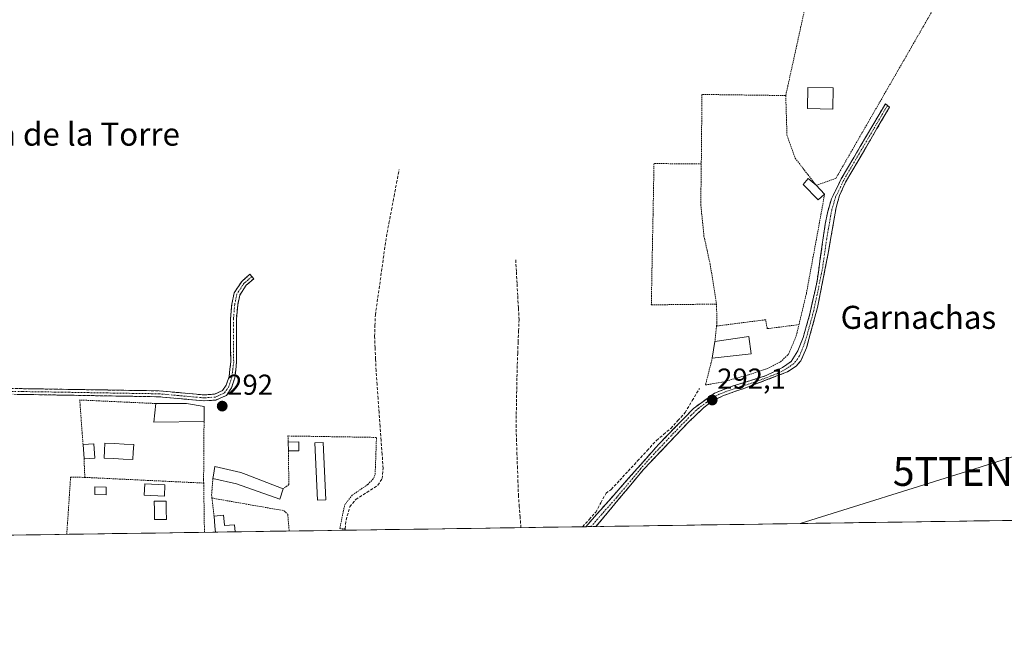
# Model space of a CAD drawing. Units: metres. Extents: x 601230 to 604713, y 4687526 to 4689890.
# Drawn here: x 604139 to 604482, y 4687528 to 4687748 of the extents above; entities that cross this region are included whole.
import ezdxf
from ezdxf.enums import TextEntityAlignment as Align

# ---------------------------------------------------------------- set-up
doc = ezdxf.new("R2010")
doc.units = ezdxf.units.M
doc.header["$MEASUREMENT"] = 0
for name, pattern in [('TRAZO_Y_PUNTO', [1, 0.5, -0.25, 0, -0.25]), ('TRAZOS', [0.75, 0.5, -0.25]), ('TRAZOSX2', [1.5, 1, -0.5])]:
    doc.linetypes.add(name, pattern=pattern)
doc.layers.get('0').update_dxf_attribs({"lineweight": 5})
for name, color, linetype, lineweight in [('Alambrada', 19, 'TRAZOS', 0), ('Camino', 19, 'TRAZOSX2', 0), ('Camino Cxs', 19, 'Continuous', 0), ('Camino eje', 19, 'TRAZO_Y_PUNTO', 0), ('Carátula', 7, 'Continuous', 5), ('Corriente artificial lineal', 5, 'TRAZOSX2', 13), ('Cultivos herbáceos CxS', 92, 'Continuous', 0), ('Edificación', 1, 'Continuous', 13), ('Edificación Cxs', 1, 'Continuous', 13), ('Edificación ligera', 1, 'Continuous', 0), ('Edificación ligera Cxs', 1, 'Continuous', 0), ('Municipio CxS', 142, 'Continuous', 0), ('Piscina', 142, 'Continuous', 0), ('Piscina CxS', 142, 'Continuous', 0), ('Punto de cota en terreno', 7, 'Continuous', 0), ('Rótulo de punto de cota en terreno', 19, 'Continuous', 0), ('Tendido', 6, 'Continuous', 0), ('Texto cartográfico', 19, 'Continuous', 0), ('Torre de tendido puntual', 7, 'Continuous', 0), ('Valla', 19, 'TRAZOS', 0)]:
    doc.layers.add(name, color=color, linetype=linetype, lineweight=lineweight)
doc.styles.add('Arial', font='txt', dxfattribs={"height": 0.2})

# ---------------------------------------------------------------- blocks, each defined once
blk = doc.blocks.new('*U155')
at = {"layer": 'Cultivos herbáceos CxS', "color": 92, "linetype": 'Continuous', "lineweight": 0}
blk.add_polyline3d([(604492.36, 4687573.58, 292.24), (601412.54, 4687528.31, 287.95)], dxfattribs=at)
blk = doc.blocks.new('5PATER')
at = {"layer": 'Carátula', "linetype": 'Continuous', "lineweight": 5}
h = blk.add_hatch(color=250, dxfattribs=at)
edge = h.paths.add_edge_path()
edge.add_ellipse((0, 0.01), major_axis=(-1.33, -1.34), ratio=0.999422, start_angle=0, end_angle=360)
blk = doc.blocks.new('*U170')
at = {"layer": 'Edificación', "color": 1, "linetype": 'Continuous', "lineweight": 13}
for points in [[(604207.2619, 4687569.3864, 292.0481), (604207.0701, 4687571.4301, 292.1259), (604206.7501, 4687574.9801, 292.2137), (604210.0401, 4687575.2801, 292.3336), (604210.3501, 4687571.8901, 292.3002)], [(604210.3501, 4687571.8901, 292.3002), (604210.3701, 4687571.7101, 292.2959), (604213.9201, 4687571.9701, 292.3339), (604214.1063, 4687569.487, 292.3014)]]:
    blk.add_polyline3d(points, dxfattribs=at)
blk = doc.blocks.new('5TTEND')
blk.add_text('5TTEND', height=10).set_placement((0, 0), align=Align.MIDDLE_CENTER)

msp = doc.modelspace()

# ---------------------------------------------------------------- linework, layer by layer
at = {"layer": 'Alambrada', "color": 19, "linetype": 'TRAZOS', "lineweight": 0}
for points in [[(604405.71, 4687721.16, 291.99), (604406.14, 4687707.34, 292.1), (604408.96, 4687699.44, 292.03), (604413.46, 4687693.62, 292.07), (604416.3, 4687689.96, 292.18), (604423.14, 4687692.35, 292.03), (604460.32, 4687756.87, 292.18), (604433.3, 4687752.85, 291.9), (604423.84, 4687751.82, 291.98), (604412.44, 4687751.82, 292), (604405.71, 4687721.16, 291.99)], [(604405.71, 4687721.16, 291.99), (604376.55, 4687721.55, 291.92), (604376.32, 4687697.37, 292.13)], [(604376.32, 4687697.37, 292.13), (604359.86, 4687697.53, 291.97), (604359.53, 4687679.78, 292.16), (604359.28, 4687667.46, 292.12), (604358.93, 4687648.39, 292.13), (604375.6, 4687648.6, 292.25), (604381.64, 4687648.68, 292.29)], [(604376.32, 4687697.37, 292.13), (604376.23, 4687690.42, 292.19), (604376.14, 4687683.23, 292.15), (604376.62, 4687678.58, 292.15), (604377.26, 4687672.26, 292.16), (604378.33, 4687667.33, 292.19), (604379.37, 4687662.67, 292.24), (604381.64, 4687648.68, 292.29)], [(604419.24, 4687686.87, 292.21), (604417.6, 4687677.83, 292.16), (604412.89, 4687652.39, 292.18), (604410.3, 4687641.53, 292.2)], [(604381.64, 4687648.68, 292.29), (604381.72, 4687642.07, 292.35), (604381.62, 4687641.03, 292.37)], [(604410.3, 4687641.53, 292.2), (604399.28, 4687640.11, 292.31), (604398.71, 4687643.23, 292.2), (604381.62, 4687641.03, 292.37)], [(604380.14, 4687629.89, 292.54), (604377.78, 4687620.55, 292.6), (604383.62, 4687621.53, 292.37), (604392.71, 4687624.05, 292.29), (604399.83, 4687626.46, 292.27), (604403.89, 4687628.57, 292.24), (604406.7, 4687631.28, 292.26), (604409.38, 4687637.64, 292.21), (604410.3, 4687641.53, 292.2)], [(604381.62, 4687641.03, 292.37), (604381.07, 4687635.7, 292.43)], [(604186.44, 4687614.1, 292.22), (604160.01, 4687615.33, 292.09), (604161.15, 4687599.89, 292.15)], [(604161.78, 4687588.42, 292.12), (604203.14, 4687586.44, 292.14), (604203.12, 4687587.61, 292.16), (604203.27, 4687607.8, 292.12)], [(604252.43, 4687570.05, 292.36), (604252.39, 4687570.55, 292.35), (604250.51, 4687570.6, 292.35), (604252.21, 4687578.92, 292.14), (604254.85, 4687582.23, 292.1), (604260.23, 4687585.94, 292.08), (604262.26, 4687588.03, 292.06), (604262.82, 4687589.55, 292.07), (604263.28, 4687602.32, 292.08), (604232.47, 4687602.82, 291.97), (604232.55, 4687600.72, 291.99)], [(604161.51, 4687594.87, 292.17), (604161.78, 4687588.42, 292.12)], [(604232.62, 4687597.62, 292.01), (604232.78, 4687585.94, 292.19), (604230.83, 4687584.48, 292.24)], [(604156.83, 4687588.54, 291.88), (604161.78, 4687588.42, 292.12)], [(604206.33, 4687588.03, 292.42), (604205.89, 4687582.35, 292.26), (604206.02, 4687581.23, 292.25)], [(604206.02, 4687581.23, 292.25), (604206.54, 4687576.74, 292.22), (604206.75, 4687574.98, 292.21)], [(604206.02, 4687581.23, 292.25), (604231.13, 4687576.84, 292.44), (604232.38, 4687575.58, 292.43), (604232.91, 4687569.76, 292.36)]]:
    msp.add_polyline3d(points, dxfattribs=at)
at = {"layer": 'Camino', "color": 19, "linetype": 'TRAZOSX2', "lineweight": 0}
for points in [[(604336.13, 4687571.28), (604354.12, 4687591.6), (604361.4, 4687599.82), (604373.58, 4687612.36), (604380.96, 4687617.73), (604387.44, 4687620.21), (604398.93, 4687623.82), (604404.59, 4687626.63), (604407.55, 4687628.71), (604409.93, 4687632.36), (604411.74, 4687637.03), (604414.14, 4687645.32), (604416.6, 4687656.66), (604419.45, 4687676.46), (604420.2, 4687680.44), (604421.6, 4687685.24), (604425.05, 4687692.21), (604440.37, 4687718.31), (604441.11, 4687717.74)], [(604441.11, 4687717.74), (604441.85, 4687717.16), (604437.46, 4687709.68), (604426.52, 4687691.03), (604424.47, 4687686.47), (604423.22, 4687682.24), (604420.51, 4687666.42), (604416.78, 4687647.5), (604412.96, 4687633.51), (604410.99, 4687628.92), (604409.3, 4687627.13), (604406.33, 4687625.1), (604391.45, 4687619.45), (604383.85, 4687616.82), (604380.11, 4687614.9), (604377.23, 4687612.66), (604371.95, 4687607.71), (604356.69, 4687591.64), (604356.13, 4687591.06), (604339.66, 4687571.33)], [(604043.2, 4687623.91), (604043.79, 4687623.72), (604048.13, 4687622.35), (604051.31, 4687621.81), (604058.75, 4687621.75), (604077.08, 4687621.61), (604128.44, 4687619.45), (604151.41, 4687619.09), (604156.33, 4687619.01), (604187.64, 4687618.51), (604203.24, 4687617.09), (604206.88, 4687617.34), (604209.68, 4687618.58), (604210.98, 4687620.46), (604211.96, 4687623.48), (604212.55, 4687628.57), (604212.48, 4687643.57), (604212.93, 4687648.65), (604213.74, 4687652.56), (604216.37, 4687656.57), (604219.26, 4687659.04), (604219.93, 4687658.26)], [(604219.93, 4687658.26), (604220.6, 4687657.48), (604217.93, 4687655.19), (604215.68, 4687651.76), (604214.97, 4687648.35), (604214.54, 4687643.48), (604214.61, 4687628.46), (604213.98, 4687623.04), (604212.84, 4687619.54), (604211.05, 4687616.93), (604209.06, 4687616.05), (604207.38, 4687615.31), (604203.22, 4687615.02), (604187.53, 4687616.45), (604123.39, 4687617.54), (604067.04, 4687619.7), (604058.94, 4687619.72), (604051.3, 4687619.75), (604048.47, 4687618.56), (604046.21, 4687617.13), (604043.88, 4687614.92)], [(604337.9, 4687571.31), (604336.13, 4687571.28)], [(604339.66, 4687571.33), (604337.9, 4687571.31)]]:
    msp.add_lwpolyline(points, dxfattribs=at)
at = {"layer": 'Camino Cxs', "color": 19, "linetype": 'Continuous', "lineweight": 0}
msp.add_polyline3d([(604339.66, 4687571.33, 292.18), (604336.13, 4687571.28, 292.42), (604339.13, 4687574.67, 292.31), (604342.13, 4687578.05, 292.31), (604345.13, 4687581.44, 292.32), (604348.12, 4687584.83, 292.37), (604351.12, 4687588.21, 292.39), (604354.12, 4687591.6, 292.3), (604356.55, 4687594.34, 292.47), (604358.97, 4687597.08, 292.44), (604361.4, 4687599.82, 292.39), (604364.45, 4687602.96, 292.35), (604367.49, 4687606.09, 292.24), (604370.54, 4687609.23, 292.31), (604373.58, 4687612.36, 292.27), (604377.27, 4687615.05, 292.39), (604380.96, 4687617.73, 292.31), (604384.2, 4687618.97, 292.33), (604387.44, 4687620.21, 292.25), (604391.27, 4687621.41, 292.13), (604395.1, 4687622.62, 292.21), (604398.93, 4687623.82, 292.26), (604401.76, 4687625.23, 292.23), (604404.59, 4687626.63, 292.21), (604407.55, 4687628.71, 292.21), (604409.93, 4687632.36, 292.22), (604410.84, 4687634.7, 292.21), (604411.74, 4687637.03, 292.17), (604412.94, 4687641.18, 292.12), (604414.14, 4687645.32, 292.11), (604414.96, 4687649.1, 292.08), (604415.78, 4687652.88, 292.14), (604416.6, 4687656.66, 292.15), (604417.17, 4687660.62, 292.14), (604417.74, 4687664.58, 292.11), (604418.31, 4687668.54, 292.13), (604418.88, 4687672.5, 292.11), (604419.45, 4687676.46, 292.11), (604420.2, 4687680.44, 292.15), (604420.9, 4687682.84, 292.19), (604421.6, 4687685.24, 292.19), (604423.33, 4687688.73, 292.08), (604425.05, 4687692.21, 292.1), (604427.24, 4687695.94, 292.08), (604429.43, 4687699.67, 292.01), (604431.62, 4687703.4, 291.94), (604433.8, 4687707.12, 291.89), (604435.99, 4687710.85, 291.93), (604438.18, 4687714.58, 291.89), (604440.37, 4687718.31, 291.89), (604441.85, 4687717.16, 291.87), (604439.66, 4687713.42, 291.87), (604437.46, 4687709.68, 291.91), (604435.27, 4687705.95, 291.87), (604433.08, 4687702.22, 291.91), (604430.9, 4687698.49, 292.08), (604428.71, 4687694.76, 292.04), (604426.52, 4687691.03, 292.09), (604424.47, 4687686.47, 292), (604423.22, 4687682.24, 292.04), (604422.54, 4687678.29, 292.02), (604421.87, 4687674.33, 292.03), (604421.19, 4687670.38, 292.03), (604420.51, 4687666.42, 291.98), (604419.58, 4687661.69, 291.97), (604418.65, 4687656.96, 292.03), (604417.71, 4687652.23, 292.03), (604416.78, 4687647.5, 292), (604415.51, 4687642.84, 292.03), (604414.23, 4687638.17, 291.99), (604412.96, 4687633.51, 292.1), (604410.99, 4687628.92, 292.19), (604409.3, 4687627.13, 292.14), (604406.33, 4687625.1, 292.18), (604402.61, 4687623.69, 292.2), (604398.89, 4687622.28, 292.12), (604395.17, 4687620.86, 292.01), (604391.45, 4687619.45, 291.96), (604387.65, 4687618.14, 292.15), (604383.85, 4687616.82, 292.13), (604380.11, 4687614.9, 292.08), (604377.23, 4687612.66, 292.24), (604374.59, 4687610.19, 292.13), (604371.95, 4687607.71, 292.23), (604368.9, 4687604.5, 292.13), (604365.85, 4687601.28, 292.2), (604362.79, 4687598.07, 292.22), (604359.74, 4687594.85, 292.18), (604356.69, 4687591.64, 292.28), (604356.13, 4687591.06, 292.26), (604353.39, 4687587.77, 292.25), (604350.64, 4687584.48, 292.28), (604347.9, 4687581.2, 292.24), (604345.15, 4687577.91, 292.18), (604342.41, 4687574.62, 292.19), (604339.66, 4687571.33, 292.18)], close=True, dxfattribs=at)
msp.add_polyline3d([(604137.63, 4687619.31, 291.88), (604142.22, 4687619.23, 291.87), (604146.82, 4687619.16, 291.88), (604151.41, 4687619.09, 291.94), (604156.33, 4687619.01, 292.01), (604160.8, 4687618.94, 292.04), (604165.28, 4687618.87, 292.01), (604169.75, 4687618.8, 291.97), (604174.22, 4687618.72, 291.98), (604178.69, 4687618.65, 291.99), (604183.17, 4687618.58, 291.98), (604187.64, 4687618.51, 291.96), (604191.54, 4687618.16, 291.95), (604195.44, 4687617.8, 291.93), (604199.34, 4687617.45, 291.91), (604203.24, 4687617.09, 291.94), (604206.88, 4687617.34, 291.99), (604209.68, 4687618.58, 291.93), (604210.98, 4687620.46, 291.93), (604211.96, 4687623.48, 291.96), (604212.26, 4687626.03, 292), (604212.55, 4687628.57, 292.04), (604212.53, 4687632.32, 292), (604212.52, 4687636.07, 291.98), (604212.5, 4687639.82, 291.97), (604212.48, 4687643.57, 291.98), (604212.71, 4687646.11, 291.98), (604212.93, 4687648.65, 291.97), (604213.74, 4687652.56, 291.96), (604216.37, 4687656.57, 291.92), (604219.26, 4687659.04, 291.91), (604220.6, 4687657.48, 291.9), (604217.93, 4687655.19, 291.91), (604215.68, 4687651.76, 291.93), (604214.97, 4687648.35, 291.94), (604214.54, 4687643.48, 291.96), (604214.56, 4687639.73, 291.95), (604214.58, 4687635.97, 291.95), (604214.59, 4687632.22, 291.96), (604214.61, 4687628.46, 291.99), (604214.3, 4687625.75, 291.97), (604213.98, 4687623.04, 291.95), (604212.84, 4687619.54, 291.93), (604211.05, 4687616.93, 291.92), (604209.06, 4687616.05, 291.97), (604207.38, 4687615.31, 292.03), (604203.22, 4687615.02, 292.02), (604199.3, 4687615.38, 292), (604195.38, 4687615.74, 292.01), (604191.45, 4687616.09, 292), (604187.53, 4687616.45, 292.07), (604182.6, 4687616.53, 292.06), (604177.66, 4687616.62, 292.04), (604172.73, 4687616.7, 292.03), (604167.79, 4687616.79, 292.1), (604162.86, 4687616.87, 292.09), (604157.93, 4687616.95, 292.06), (604152.99, 4687617.04, 291.95), (604148.06, 4687617.12, 291.88), (604143.13, 4687617.2, 291.86), (604138.19, 4687617.29, 291.87)], dxfattribs=at)
at = {"layer": 'Camino eje', "color": 19, "linetype": 'TRAZO_Y_PUNTO', "lineweight": 0}
for points in [[(604441.11, 4687717.74), (604431.26, 4687700.95), (604425.79, 4687691.62), (604424.76, 4687689.34), (604423.04, 4687685.86), (604422.41, 4687683.74), (604421.71, 4687681.34), (604421.34, 4687679.35), (604419.98, 4687671.44), (604418.56, 4687661.54), (604416.69, 4687652.08), (604415.46, 4687646.41), (604413.55, 4687639.42), (604412.35, 4687635.27), (604411.45, 4687632.94), (604410.46, 4687630.64), (604409.27, 4687628.82), (604408.43, 4687627.92), (604406.94, 4687626.91), (604405.46, 4687625.87), (604402.63, 4687624.46), (604395.19, 4687621.64), (604389.45, 4687619.83), (604385.65, 4687618.52), (604382.41, 4687617.28), (604380.54, 4687616.32), (604379.1, 4687615.2), (604375.41, 4687612.51), (604372.77, 4687610.04), (604366.68, 4687603.77), (604359.05, 4687595.73), (604355.27, 4687591.48), (604346.9, 4687581.47), (604337.9, 4687571.31)], [(604219.93, 4687658.26), (604218.6, 4687657.12), (604217.15, 4687655.88), (604214.71, 4687652.16), (604213.95, 4687648.5), (604213.51, 4687643.53), (604213.58, 4687628.52), (604212.97, 4687623.26), (604211.91, 4687620), (604211.26, 4687619.06), (604210.37, 4687617.76), (604207.97, 4687616.7), (604207.13, 4687616.33), (604203.23, 4687616.06), (604187.59, 4687617.48), (604171.93, 4687617.73), (604153.97, 4687618.04), (604151.51, 4687618.08), (604140.02, 4687618.26), (604125.92, 4687618.5)]]:
    msp.add_lwpolyline(points, dxfattribs=at)
at = {"layer": 'Corriente artificial lineal', "color": 5, "linetype": 'TRAZOSX2', "lineweight": 13}
for points in [[(604252.36, 4687570.05, 292.36), (604252.4, 4687570.55, 292.35), (604252.68, 4687573.58, 292.31), (604254.01, 4687578.16, 292.17), (604256.07, 4687580.73, 292.13), (604259.91, 4687583.21, 292.12), (604263.75, 4687585.68, 292.12), (604265.21, 4687587.99, 292.1), (604265.61, 4687591.56, 292.1), (604265.26, 4687596.41, 292.1), (604264.9, 4687601.27, 292.08), (604264.55, 4687606.12, 292.14), (604264.19, 4687610.97, 292.21), (604263.84, 4687615.82, 292.19), (604263.48, 4687620.68, 292.15), (604263.13, 4687625.53, 292.12), (604262.96, 4687629.51, 292.11), (604262.78, 4687633.48, 292.12), (604262.61, 4687637.46, 292.1), (604262.76, 4687641.2, 292.09), (604262.9, 4687644.94, 292.11), (604263.54, 4687649.46, 292.17), (604264.18, 4687653.98, 292.2), (604264.82, 4687658.51, 292.21), (604265.45, 4687663.03, 292.33), (604266.09, 4687667.55, 292.17), (604266.73, 4687672.07, 292.28), (604267.61, 4687676.75, 292.27), (604268.5, 4687681.43, 292.21), (604269.38, 4687686.11, 292.2), (604270.27, 4687690.79, 292.26), (604271.15, 4687695.47, 292.35)], [(604313.54, 4687570.95, 292.29), (604313.25, 4687574.61, 292.25), (604312.97, 4687578.27, 292.28), (604312.69, 4687581.93, 292.29), (604312.52, 4687586.74, 292.31), (604312.35, 4687591.54, 292.32), (604312.18, 4687596.34, 292.28), (604312.01, 4687601.15, 292.2), (604311.84, 4687605.95, 292.14), (604311.93, 4687610.29, 292.11), (604312.01, 4687614.63, 292.14), (604312.09, 4687618.97, 292.24), (604312.18, 4687623.31, 292.29), (604312.26, 4687627.65, 292.34), (604312.42, 4687631.54, 292.25), (604312.58, 4687635.43, 292.2), (604312.74, 4687639.32, 292.19), (604312.9, 4687643.21, 292.12), (604312.67, 4687647.42, 292.09), (604312.43, 4687651.63, 292.15), (604312.2, 4687655.84, 292.2), (604311.97, 4687660.06, 292.28), (604311.73, 4687664.27, 292.37)], [(604335.02, 4687571.26, 292.39), (604337.3, 4687573.79, 292.39), (604339.57, 4687576.32, 292.28), (604341.37, 4687579.6, 292.29), (604343.17, 4687582.88, 292.24), (604344.97, 4687584.26, 292.35), (604347.93, 4687587.43, 292.32), (604350.89, 4687590.61, 292.32), (604354.17, 4687594.17, 292.35), (604357.46, 4687597.73, 292.61), (604360.74, 4687601.3, 292.37), (604363.22, 4687603.36, 292.37), (604365.71, 4687605.43, 292.3), (604368.2, 4687608.18, 292.24), (604370.68, 4687610.93, 292.27), (604373.17, 4687615.11, 292.33), (604375.66, 4687619.29, 292.56)]]:
    msp.add_polyline3d(points, dxfattribs=at)
at = {"layer": 'Cultivos herbáceos CxS', "color": 92, "linetype": 'Continuous', "lineweight": 0}
msp.add_polyline3d([(604492.36, 4687573.58, 292.24), (601412.54, 4687528.31, 287.95)], dxfattribs=at)
at = {"layer": 'Edificación', "color": 1, "linetype": 'Continuous', "lineweight": 13}
for points in [[(604422.25, 4687723.83, 291.89), (604422.1, 4687716.44, 291.87), (604413.25, 4687716.62, 291.85), (604413.39, 4687724.01, 291.87), (604422.25, 4687723.83, 291.89)], [(604393.73, 4687631.33, 292.5), (604380.14, 4687629.89, 292.54), (604381.07, 4687635.7, 292.43), (604392.89, 4687637.42, 292.53), (604393.73, 4687631.33, 292.5)], [(604203.27, 4687607.8, 292.12), (604185.78, 4687607.6, 292.1), (604186.44, 4687614.1, 292.22), (604197.14, 4687614.12, 292.07), (604203.26, 4687613.12, 292.09), (604203.27, 4687607.8, 292.12)], [(604165.3, 4687595.12, 292.14), (604161.51, 4687594.87, 292.17), (604161.15, 4687599.89, 292.15), (604164.96, 4687600.14, 292.13), (604165.3, 4687595.12, 292.14)], [(604236.27, 4687597.7, 292.08), (604232.62, 4687597.62, 292.01), (604232.55, 4687600.72, 291.99), (604236.21, 4687600.78, 292.06), (604236.27, 4687597.7, 292.08)], [(604230.83, 4687584.48, 292.24), (604229.62, 4687580.81, 292.38), (604214.53, 4687586.17, 292.33), (604206.33, 4687588.03, 292.42), (604206.53, 4687589.18, 292.43), (604207.07, 4687592.21, 292.35), (604216.05, 4687590.1, 292.21), (604217.98, 4687589.37, 292.23), (604230.83, 4687584.48, 292.24)], [(604214.11, 4687569.49, 292.3), (604207.26, 4687569.39, 292.05)]]:
    msp.add_polyline3d(points, dxfattribs=at)
at = {"layer": 'Edificación Cxs', "color": 1, "linetype": 'Continuous', "lineweight": 13}
for points in [[(604422.25, 4687723.83, 291.89), (604422.1, 4687716.44, 291.87), (604413.25, 4687716.62, 291.85), (604413.39, 4687724.01, 291.87), (604422.25, 4687723.83, 291.89)], [(604393.73, 4687631.33, 292.5), (604380.14, 4687629.89, 292.54), (604381.07, 4687635.7, 292.43), (604392.89, 4687637.42, 292.53), (604393.73, 4687631.33, 292.5)], [(604203.27, 4687607.8, 292.12), (604185.78, 4687607.6, 292.1), (604186.44, 4687614.1, 292.22), (604197.14, 4687614.12, 292.07), (604203.26, 4687613.12, 292.09), (604203.27, 4687607.8, 292.12)], [(604165.3, 4687595.12, 292.14), (604161.51, 4687594.87, 292.17), (604161.15, 4687599.89, 292.15), (604164.96, 4687600.14, 292.13), (604165.3, 4687595.12, 292.14)], [(604236.27, 4687597.7, 292.08), (604232.62, 4687597.62, 292.01), (604232.55, 4687600.72, 291.99), (604236.21, 4687600.78, 292.06), (604236.27, 4687597.7, 292.08)], [(604230.83, 4687584.48, 292.24), (604229.62, 4687580.81, 292.38), (604214.53, 4687586.17, 292.33), (604206.33, 4687588.03, 292.42), (604206.53, 4687589.18, 292.43), (604207.07, 4687592.21, 292.35), (604216.05, 4687590.1, 292.21), (604217.98, 4687589.37, 292.23), (604230.83, 4687584.48, 292.24)], [(604214.11, 4687569.49, 292.3), (604207.26, 4687569.39, 292.05), (604207.07, 4687571.43, 292.13), (604206.75, 4687574.98, 292.21), (604210.04, 4687575.28, 292.33), (604210.35, 4687571.89, 292.3), (604210.37, 4687571.71, 292.3), (604213.92, 4687571.97, 292.33), (604214.11, 4687569.49, 292.3)]]:
    msp.add_polyline3d(points, close=True, dxfattribs=at)
at = {"layer": 'Edificación ligera', "color": 1, "linetype": 'Continuous', "lineweight": 0}
for points in [[(604419.24, 4687686.87, 292.21), (604417.04, 4687684.95, 292.22), (604411.75, 4687690.21, 292.19), (604413.55, 4687692.27, 292.11), (604416.3, 4687689.96, 292.18), (604419.24, 4687686.87, 292.21)], [(604245.64, 4687580.64, 292.14), (604242.73, 4687580.51, 292.24), (604241.84, 4687600.42, 292.05), (604244.76, 4687600.55, 292.05), (604245.64, 4687580.64, 292.14)], [(604169.26, 4687585.07, 292.01), (604169.21, 4687582.33, 291.99), (604165.21, 4687582.42, 292.01), (604165.28, 4687585.17, 292.04), (604169.26, 4687585.07, 292.01)], [(604189.64, 4687585.84, 292.04), (604189.45, 4687581.89, 292.02), (604182.48, 4687582.23, 292.02), (604182.67, 4687586.18, 292.06), (604189.64, 4687585.84, 292.04)]]:
    msp.add_polyline3d(points, dxfattribs=at)
at = {"layer": 'Edificación ligera Cxs', "color": 1, "linetype": 'Continuous', "lineweight": 0}
for points in [[(604419.24, 4687686.87, 292.21), (604417.04, 4687684.95, 292.22), (604411.75, 4687690.21, 292.19), (604413.55, 4687692.27, 292.11), (604416.3, 4687689.96, 292.18), (604419.24, 4687686.87, 292.21)], [(604245.64, 4687580.64, 292.14), (604242.73, 4687580.51, 292.24), (604241.84, 4687600.42, 292.05), (604244.76, 4687600.55, 292.05), (604245.64, 4687580.64, 292.14)], [(604169.26, 4687585.07, 292.01), (604169.21, 4687582.33, 291.99), (604165.21, 4687582.42, 292.01), (604165.28, 4687585.17, 292.04), (604169.26, 4687585.07, 292.01)], [(604189.64, 4687585.84, 292.04), (604189.45, 4687581.89, 292.02), (604182.48, 4687582.23, 292.02), (604182.67, 4687586.18, 292.06), (604189.64, 4687585.84, 292.04)]]:
    msp.add_polyline3d(points, close=True, dxfattribs=at)
at = {"layer": 'Municipio CxS', "color": 142, "linetype": 'Continuous', "lineweight": 0}
msp.add_polyline3d([(604486.17, 4687573.49, 291.81), (604481.17, 4687573.41, 291.85), (604476.18, 4687573.34, 291.83), (604471.18, 4687573.27, 291.81), (604466.18, 4687573.19, 291.84), (604461.19, 4687573.12, 291.81), (604456.19, 4687573.04, 291.85), (604451.19, 4687572.97, 291.79), (604446.19, 4687572.9, 291.8), (604441.2, 4687572.82, 291.86), (604436.2, 4687572.75, 291.7), (604431.2, 4687572.68, 291.68), (604426.21, 4687572.6, 291.69), (604421.21, 4687572.53, 291.69), (604416.21, 4687572.46, 291.7), (604411.21, 4687572.38, 291.7), (604406.22, 4687572.31, 291.7), (604401.22, 4687572.24, 291.75), (604396.22, 4687572.16, 291.69), (604391.23, 4687572.09, 291.7), (604386.23, 4687572.02, 291.72), (604381.23, 4687571.94, 291.7), (604376.23, 4687571.87, 291.72), (604371.24, 4687571.8, 291.71), (604366.24, 4687571.72, 291.72), (604361.24, 4687571.65, 291.7), (604356.25, 4687571.58, 291.71), (604351.25, 4687571.5, 291.7), (604346.25, 4687571.43, 291.74), (604341.25, 4687571.36, 292.05), (604336.26, 4687571.28, 292.42), (604331.26, 4687571.21, 292.31), (604326.26, 4687571.14, 292.09), (604321.27, 4687571.06, 292.13), (604316.27, 4687570.99, 292.36), (604311.27, 4687570.91, 292.24), (604306.28, 4687570.84, 292.17), (604301.28, 4687570.77, 292.16), (604296.28, 4687570.69, 292.15), (604291.28, 4687570.62, 292.16), (604286.29, 4687570.55, 292.16), (604281.29, 4687570.47, 292.15), (604276.29, 4687570.4, 292.16), (604271.3, 4687570.33, 292.15), (604266.3, 4687570.25, 292.16), (604261.3, 4687570.18, 292.18), (604256.3, 4687570.11, 292.4), (604251.31, 4687570.03, 292.35), (604246.31, 4687569.96, 292.4), (604241.31, 4687569.89, 292.37), (604236.32, 4687569.81, 292.37), (604231.32, 4687569.74, 292.35), (604226.32, 4687569.67, 292.33), (604221.32, 4687569.59, 292.34), (604216.33, 4687569.52, 292.31), (604211.33, 4687569.45, 292.29), (604206.33, 4687569.37, 292), (604201.34, 4687569.3, 291.98), (604196.34, 4687569.23, 291.97), (604191.34, 4687569.15, 291.98), (604186.34, 4687569.08, 292.04), (604181.35, 4687569.01, 291.94), (604176.35, 4687568.93, 291.92), (604171.35, 4687568.86, 291.94), (604166.36, 4687568.79, 291.96), (604161.36, 4687568.71, 292.02), (604156.36, 4687568.64, 292.21), (604151.36, 4687568.56, 291.94), (604146.37, 4687568.49, 291.81), (604141.37, 4687568.42, 291.81), (604136.37, 4687568.34, 291.79)], dxfattribs=at)
at = {"layer": 'Piscina', "color": 142, "linetype": 'Continuous', "lineweight": 0}
for points in [[(604178.52, 4687594.63, 292.01), (604175.18, 4687594.8, 292.04), (604171.84, 4687594.96, 292.09), (604168.5, 4687595.13, 292.11), (604168.63, 4687597.74, 292.13), (604168.76, 4687600.35, 292.1), (604172.1, 4687600.18, 292.09), (604175.44, 4687600.02, 292.08), (604178.78, 4687599.85, 292.07), (604178.65, 4687597.24, 292.06), (604178.52, 4687594.63, 292.01)], [(604185.99, 4687573.79, 291.95), (604185.98, 4687576.97, 291.97), (604185.96, 4687580.15, 292.04), (604190.12, 4687580.17, 291.99), (604190.14, 4687576.99, 291.96), (604190.15, 4687573.81, 291.93), (604185.99, 4687573.79, 291.95)]]:
    msp.add_polyline3d(points, dxfattribs=at)
at = {"layer": 'Piscina CxS', "color": 142, "linetype": 'Continuous', "lineweight": 0}
for points in [[(604178.78, 4687599.85, 292.07), (604178.65, 4687597.24, 292.06), (604178.52, 4687594.63, 292.01), (604175.18, 4687594.8, 292.04), (604171.84, 4687594.96, 292.09), (604168.5, 4687595.13, 292.11), (604168.63, 4687597.74, 292.13), (604168.76, 4687600.35, 292.1), (604172.1, 4687600.18, 292.09), (604175.44, 4687600.02, 292.08), (604178.78, 4687599.85, 292.07)], [(604190.15, 4687573.81, 291.93), (604185.99, 4687573.79, 291.95), (604185.98, 4687576.97, 291.97), (604185.96, 4687580.15, 292.04), (604190.12, 4687580.17, 291.99), (604190.14, 4687576.99, 291.96), (604190.15, 4687573.81, 291.93)]]:
    msp.add_polyline3d(points, close=True, dxfattribs=at)
at = {"layer": 'Tendido', "color": 6, "linetype": 'Continuous', "lineweight": 0}
msp.add_polyline3d([(604532.1, 4687610.67, 291.36), (604468.57, 4687590.46, 291.75), (604410.75, 4687572.38, 291.7)], dxfattribs=at)
at = {"layer": 'Valla', "color": 19, "linetype": 'TRAZOS', "lineweight": 0}
for points in [[(604156.83, 4687588.54, 291.88), (604155.77, 4687572.78, 291.9), (604155.48, 4687568.63, 292.16)], [(604203.14, 4687586.44, 292.14), (604203.41, 4687569.33, 291.99)]]:
    msp.add_polyline3d(points, dxfattribs=at)

# ---------------------------------------------------------------- block references
at = {"layer": 'Cultivos herbáceos CxS', "color": 92, "linetype": 'Continuous', "lineweight": 0}
msp.add_blockref('*U155', (0, 0), dxfattribs=at)
at = {"layer": 'Edificación', "color": 1, "linetype": 'Continuous', "lineweight": 13}
msp.add_blockref('*U170', (0, 0), dxfattribs=at)
at = {"layer": 'Punto de cota en terreno', "linetype": 'Continuous', "lineweight": 0}
for p in [(604380.12, 4687615.31, 292.1), (604209.59, 4687613.19, 292)]:
    msp.add_blockref('5PATER', p, dxfattribs=at)
at = {"layer": 'Torre de tendido puntual', "linetype": 'Continuous', "lineweight": 0}
msp.add_blockref('5TTEND', (604468.57, 4687590.46, 291.75), dxfattribs=at)

# ---------------------------------------------------------------- texts
at = {"layer": 'Rótulo de punto de cota en terreno', "color": 19, "linetype": 'Continuous', "lineweight": 0, "style": 'Arial'}
for s, p in [('292,1', (604381.88, 4687617.07)), ('292', (604211.35, 4687614.95))]:
    msp.add_text(s, height=7, dxfattribs=at).set_placement(p, align=Align.BOTTOM_LEFT)
at = {"layer": 'Texto cartográfico', "color": 19, "linetype": 'Continuous', "lineweight": 0, "style": 'Arial'}
for s, p in [('La Carrera de la Torre', (604140.08, 4687707.74)), ('Garnachas', (604451.87, 4687644.06))]:
    msp.add_text(s, height=8, dxfattribs=at).set_placement(p, align=Align.MIDDLE_CENTER)

doc.saveas('drawing.dxf')
